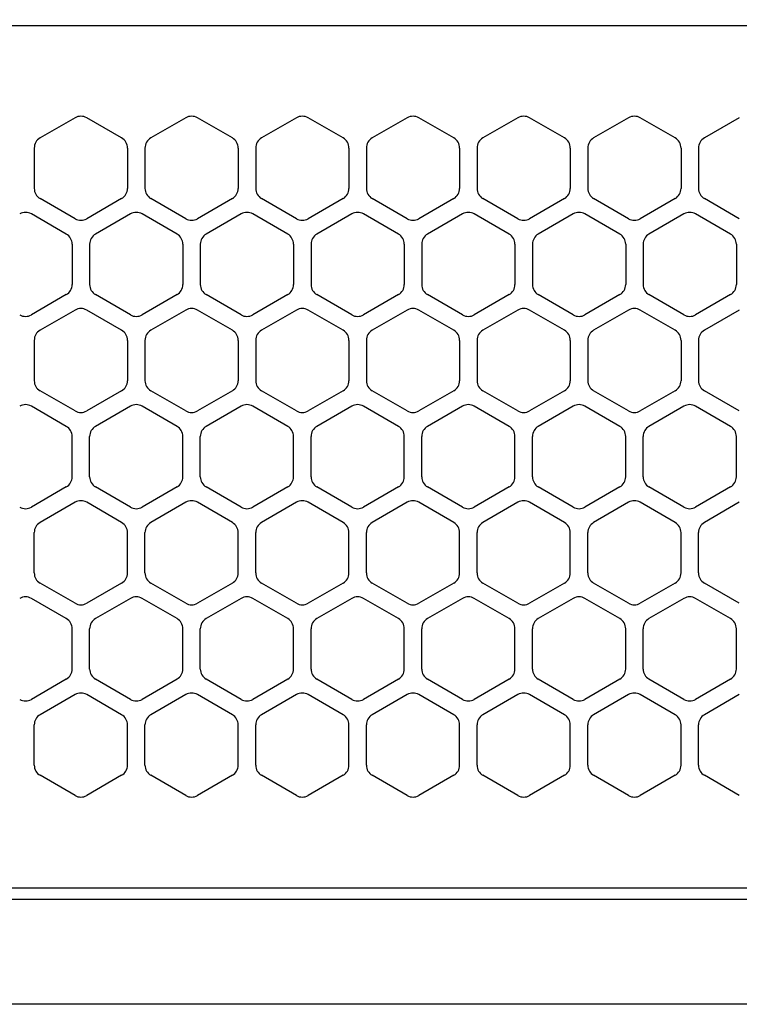
# Model space of a CAD drawing. Extents: x -4495 to 19686, y -3770 to 13767.
# Drawn here: x 6307 to 6368, y 11256 to 11340 of the extents above; entities that cross this region are included whole.
import ezdxf

# ---------------------------------------------------------------- set-up
doc = ezdxf.new("R2010")
doc.units = 0
doc.header["$LTSCALE"] = 100
doc.header["$PDMODE"] = 3
doc.linetypes.add('DASHED', pattern=[3, 2, -1])
doc.layers.get('0').update_dxf_attribs({"linetype": 'CONTINUOUS'})
doc.layers.get('DEFPOINTS').update_dxf_attribs({"linetype": 'CONTINUOUS'})
doc.layers.add('DIM', color=1, linetype='CONTINUOUS')
doc.styles.get("Standard").update_dxf_attribs({"font": 'TXT.shx', "width": 0.7, "bigfont": 'BIGFONT.shx'})
doc.dimstyles.get("Standard").update_dxf_attribs({"dimscale": 40, "dimtxt": 2, "dimasz": 1.5, "dimexe": 0.5, "dimexo": 1, "dimgap": 0.8, "dimtad": 1, "dimblk": 'OPEN30', "dimcen": 0, "dimclrd": 1, "dimclre": 1, "dimclrt": 7, "dimazin": 3, "dimtm": 0.5, "dimtfac": 1, "dimtmove": 0, "dimatfit": 3})

# ---------------------------------------------------------------- blocks, each defined once
blk = doc.blocks.new('_OPEN30')
at = {"color": 0, "linetype": 'BYBLOCK'}
for p, q in [((-1, 0.2679), (0, 0)), ((0, 0), (-1, -0.2679)), ((0, 0), (-1, 0))]:
    blk.add_line(p, q, dxfattribs=at)
blk = doc.blocks.new('*D297')
at = {"layer": 'DEFPOINTS', "color": 0}
for p in [(7675, 11950), (5800, 11550), (7675, 11320.599)]:
    blk.add_point(p, dxfattribs=at)
at = {"layer": 'DIM', "color": 1}
for p, q in [((5800, 11590), (5800, 11970)), ((7675, 11360.599), (7675, 11970)), ((5860, 11950), (7615, 11950))]:
    blk.add_line(p, q, dxfattribs=at)
at = {"layer": 'DIM', "color": 1, "xscale": 60, "yscale": 60, "zscale": 60, "rotation": 180}
blk.add_blockref('_OPEN30', (5800, 11950), dxfattribs=at)
at = {"layer": 'DIM', "color": 1, "xscale": 60, "yscale": 60, "zscale": 60}
blk.add_blockref('_OPEN30', (7675, 11950), dxfattribs=at)
at = {"layer": 'DIM', "color": 7, "linetype": 'CONTINUOUS', "width": 0.7}
blk.add_text('1875', height=80, dxfattribs=at).set_placement((6643.13, 11982))
blk = doc.blocks.new('RB31AW13A16R_平面_')
at = {"linetype": 'DASHED'}
for p, q in [((5.5, 495), (275, 495)), ((5.5, 421), (275, 421))]:
    blk.add_line(p, q, dxfattribs=at)
at = {"linetype": 'CONTINUOUS'}
for p, q in [((5.5, 495), (275, 495)), ((61.25, 487.08), (58.25, 485.348)), ((61.25, 487.08), (58.25, 485.348)), ((65.25, 485.348), (62.25, 487.08)), ((65.25, 485.348), (62.25, 487.08)), ((70.75, 487.08), (67.75, 485.348)), ((70.75, 487.08), (67.75, 485.348)), ((74.75, 485.348), (71.75, 487.08)), ((74.75, 485.348), (71.75, 487.08)), ((80.25, 487.08), (77.25, 485.348)), ((80.25, 487.08), (77.25, 485.348)), ((84.25, 485.348), (81.25, 487.08)), ((84.25, 485.348), (81.25, 487.08)), ((89.75, 487.08), (86.75, 485.348)), ((89.75, 487.08), (86.75, 485.348)), ((93.75, 485.348), (90.75, 487.08)), ((93.75, 485.348), (90.75, 487.08)), ((99.25, 487.08), (96.25, 485.348)), ((99.25, 487.08), (96.25, 485.348)), ((103.25, 485.348), (100.25, 487.08)), ((103.25, 485.348), (100.25, 487.08)), ((108.75, 487.08), (105.75, 485.348)), ((108.75, 487.08), (105.75, 485.348)), ((112.75, 485.348), (109.75, 487.08)), ((112.75, 485.348), (109.75, 487.08)), ((118.25, 487.08), (115.25, 485.348)), ((118.25, 487.08), (115.25, 485.348)), ((57.75, 484.482), (57.75, 481.018)), ((57.75, 484.482), (57.75, 481.018)), ((65.75, 484.482), (65.75, 481.018)), ((65.75, 484.482), (65.75, 481.018)), ((67.25, 484.482), (67.25, 481.018)), ((67.25, 484.482), (67.25, 481.018)), ((75.25, 484.482), (75.25, 481.018)), ((75.25, 484.482), (75.25, 481.018)), ((76.75, 484.482), (76.75, 481.018)), ((76.75, 484.482), (76.75, 481.018)), ((84.75, 484.482), (84.75, 481.018)), ((84.75, 484.482), (84.75, 481.018)), ((86.25, 484.482), (86.25, 481.018)), ((86.25, 484.482), (86.25, 481.018)), ((94.25, 484.482), (94.25, 481.018)), ((94.25, 484.482), (94.25, 481.018)), ((95.75, 484.482), (95.75, 481.018)), ((95.75, 484.482), (95.75, 481.018)), ((103.75, 484.482), (103.75, 481.018)), ((103.75, 484.482), (103.75, 481.018)), ((105.25, 484.482), (105.25, 481.018)), ((105.25, 484.482), (105.25, 481.018)), ((113.25, 484.482), (113.25, 481.018)), ((113.25, 484.482), (113.25, 481.018)), ((114.75, 484.482), (114.75, 481.018)), ((114.75, 484.482), (114.75, 481.018)), ((61.25, 478.42), (58.25, 480.152)), ((61.25, 478.42), (58.25, 480.152)), ((65.25, 480.152), (62.25, 478.42)), ((65.25, 480.152), (62.25, 478.42)), ((70.75, 478.42), (67.75, 480.152)), ((70.75, 478.42), (67.75, 480.152)), ((74.75, 480.152), (71.75, 478.42)), ((74.75, 480.152), (71.75, 478.42)), ((80.25, 478.42), (77.25, 480.152)), ((80.25, 478.42), (77.25, 480.152)), ((84.25, 480.152), (81.25, 478.42)), ((84.25, 480.152), (81.25, 478.42)), ((89.75, 478.42), (86.75, 480.152)), ((89.75, 478.42), (86.75, 480.152)), ((93.75, 480.152), (90.75, 478.42)), ((93.75, 480.152), (90.75, 478.42)), ((99.25, 478.42), (96.25, 480.152)), ((99.25, 478.42), (96.25, 480.152)), ((103.25, 480.152), (100.25, 478.42)), ((103.25, 480.152), (100.25, 478.42)), ((108.75, 478.42), (105.75, 480.152)), ((108.75, 478.42), (105.75, 480.152)), ((112.75, 480.152), (109.75, 478.42)), ((112.75, 480.152), (109.75, 478.42)), ((118.25, 478.42), (115.25, 480.152)), ((118.25, 478.42), (115.25, 480.152)), ((60.5, 477.098), (57.5, 478.83)), ((60.5, 477.098), (57.5, 478.83)), ((66, 478.83), (63, 477.098)), ((66, 478.83), (63, 477.098)), ((70, 477.098), (67, 478.83)), ((70, 477.098), (67, 478.83)), ((75.5, 478.83), (72.5, 477.098)), ((75.5, 478.83), (72.5, 477.098)), ((79.5, 477.098), (76.5, 478.83)), ((79.5, 477.098), (76.5, 478.83)), ((85, 478.83), (82, 477.098)), ((85, 478.83), (82, 477.098)), ((89, 477.098), (86, 478.83)), ((89, 477.098), (86, 478.83)), ((94.5, 478.83), (91.5, 477.098)), ((94.5, 478.83), (91.5, 477.098)), ((98.5, 477.098), (95.5, 478.83)), ((98.5, 477.098), (95.5, 478.83)), ((104, 478.83), (101, 477.098)), ((104, 478.83), (101, 477.098)), ((108, 477.098), (105, 478.83)), ((108, 477.098), (105, 478.83)), ((113.5, 478.83), (110.5, 477.098)), ((113.5, 478.83), (110.5, 477.098)), ((117.5, 477.098), (114.5, 478.83)), ((117.5, 477.098), (114.5, 478.83)), ((61, 476.232), (61, 472.768)), ((61, 476.232), (61, 472.768)), ((62.5, 476.232), (62.5, 472.768)), ((62.5, 476.232), (62.5, 472.768)), ((70.5, 476.232), (70.5, 472.768)), ((70.5, 476.232), (70.5, 472.768)), ((72, 476.232), (72, 472.768)), ((72, 476.232), (72, 472.768)), ((80, 476.232), (80, 472.768)), ((80, 476.232), (80, 472.768)), ((81.5, 476.232), (81.5, 472.768)), ((81.5, 476.232), (81.5, 472.768)), ((89.5, 476.232), (89.5, 472.768)), ((89.5, 476.232), (89.5, 472.768)), ((91, 476.232), (91, 472.768)), ((91, 476.232), (91, 472.768)), ((99, 476.232), (99, 472.768)), ((99, 476.232), (99, 472.768)), ((100.5, 476.232), (100.5, 472.768)), ((100.5, 476.232), (100.5, 472.768)), ((108.5, 476.232), (108.5, 472.768)), ((108.5, 476.232), (108.5, 472.768)), ((110, 476.232), (110, 472.768)), ((110, 476.232), (110, 472.768)), ((118, 476.232), (118, 472.768)), ((118, 476.232), (118, 472.768)), ((60.5, 471.902), (57.5, 470.17)), ((60.5, 471.902), (57.5, 470.17)), ((66, 470.17), (63, 471.902)), ((66, 470.17), (63, 471.902)), ((70, 471.902), (67, 470.17)), ((70, 471.902), (67, 470.17)), ((75.5, 470.17), (72.5, 471.902)), ((75.5, 470.17), (72.5, 471.902)), ((79.5, 471.902), (76.5, 470.17)), ((79.5, 471.902), (76.5, 470.17)), ((85, 470.17), (82, 471.902)), ((85, 470.17), (82, 471.902)), ((89, 471.902), (86, 470.17)), ((89, 471.902), (86, 470.17)), ((94.5, 470.17), (91.5, 471.902)), ((94.5, 470.17), (91.5, 471.902)), ((98.5, 471.902), (95.5, 470.17)), ((98.5, 471.902), (95.5, 470.17)), ((104, 470.17), (101, 471.902)), ((104, 470.17), (101, 471.902)), ((108, 471.902), (105, 470.17)), ((108, 471.902), (105, 470.17)), ((113.5, 470.17), (110.5, 471.902)), ((113.5, 470.17), (110.5, 471.902)), ((117.5, 471.902), (114.5, 470.17)), ((117.5, 471.902), (114.5, 470.17)), ((61.25, 470.58), (58.25, 468.848)), ((61.25, 470.58), (58.25, 468.848)), ((65.25, 468.848), (62.25, 470.58)), ((65.25, 468.848), (62.25, 470.58)), ((70.75, 470.58), (67.75, 468.848)), ((70.75, 470.58), (67.75, 468.848)), ((74.75, 468.848), (71.75, 470.58)), ((74.75, 468.848), (71.75, 470.58)), ((80.25, 470.58), (77.25, 468.848)), ((80.25, 470.58), (77.25, 468.848)), ((84.25, 468.848), (81.25, 470.58)), ((84.25, 468.848), (81.25, 470.58)), ((89.75, 470.58), (86.75, 468.848)), ((89.75, 470.58), (86.75, 468.848)), ((93.75, 468.848), (90.75, 470.58)), ((93.75, 468.848), (90.75, 470.58)), ((99.25, 470.58), (96.25, 468.848)), ((99.25, 470.58), (96.25, 468.848)), ((103.25, 468.848), (100.25, 470.58)), ((103.25, 468.848), (100.25, 470.58)), ((108.75, 470.58), (105.75, 468.848)), ((108.75, 470.58), (105.75, 468.848)), ((112.75, 468.848), (109.75, 470.58)), ((112.75, 468.848), (109.75, 470.58)), ((118.25, 470.58), (115.25, 468.848)), ((118.25, 470.58), (115.25, 468.848)), ((57.75, 467.982), (57.75, 464.518)), ((57.75, 467.982), (57.75, 464.518)), ((65.75, 467.982), (65.75, 464.518)), ((65.75, 467.982), (65.75, 464.518)), ((67.25, 467.982), (67.25, 464.518)), ((67.25, 467.982), (67.25, 464.518)), ((75.25, 467.982), (75.25, 464.518)), ((75.25, 467.982), (75.25, 464.518)), ((76.75, 467.982), (76.75, 464.518)), ((76.75, 467.982), (76.75, 464.518)), ((84.75, 467.982), (84.75, 464.518)), ((84.75, 467.982), (84.75, 464.518)), ((86.25, 467.982), (86.25, 464.518)), ((86.25, 467.982), (86.25, 464.518)), ((94.25, 467.982), (94.25, 464.518)), ((94.25, 467.982), (94.25, 464.518)), ((95.75, 467.982), (95.75, 464.518)), ((95.75, 467.982), (95.75, 464.518)), ((103.75, 467.982), (103.75, 464.518)), ((103.75, 467.982), (103.75, 464.518)), ((105.25, 467.982), (105.25, 464.518)), ((105.25, 467.982), (105.25, 464.518)), ((113.25, 467.982), (113.25, 464.518)), ((113.25, 467.982), (113.25, 464.518)), ((114.75, 467.982), (114.75, 464.518)), ((114.75, 467.982), (114.75, 464.518)), ((61.25, 461.92), (58.25, 463.652)), ((61.25, 461.92), (58.25, 463.652)), ((65.25, 463.652), (62.25, 461.92)), ((65.25, 463.652), (62.25, 461.92)), ((70.75, 461.92), (67.75, 463.652)), ((70.75, 461.92), (67.75, 463.652)), ((74.75, 463.652), (71.75, 461.92)), ((74.75, 463.652), (71.75, 461.92)), ((80.25, 461.92), (77.25, 463.652)), ((80.25, 461.92), (77.25, 463.652)), ((84.25, 463.652), (81.25, 461.92)), ((84.25, 463.652), (81.25, 461.92)), ((89.75, 461.92), (86.75, 463.652)), ((89.75, 461.92), (86.75, 463.652)), ((93.75, 463.652), (90.75, 461.92)), ((93.75, 463.652), (90.75, 461.92)), ((99.25, 461.92), (96.25, 463.652)), ((99.25, 461.92), (96.25, 463.652)), ((103.25, 463.652), (100.25, 461.92)), ((103.25, 463.652), (100.25, 461.92)), ((108.75, 461.92), (105.75, 463.652)), ((108.75, 461.92), (105.75, 463.652)), ((112.75, 463.652), (109.75, 461.92)), ((112.75, 463.652), (109.75, 461.92)), ((118.25, 461.92), (115.25, 463.652)), ((118.25, 461.92), (115.25, 463.652)), ((60.5, 460.598), (57.5, 462.33)), ((60.5, 460.598), (57.5, 462.33)), ((66, 462.33), (63, 460.598)), ((66, 462.33), (63, 460.598)), ((70, 460.598), (67, 462.33)), ((70, 460.598), (67, 462.33)), ((75.5, 462.33), (72.5, 460.598)), ((75.5, 462.33), (72.5, 460.598)), ((79.5, 460.598), (76.5, 462.33)), ((79.5, 460.598), (76.5, 462.33)), ((85, 462.33), (82, 460.598)), ((85, 462.33), (82, 460.598)), ((89, 460.598), (86, 462.33)), ((89, 460.598), (86, 462.33)), ((94.5, 462.33), (91.5, 460.598)), ((94.5, 462.33), (91.5, 460.598)), ((98.5, 460.598), (95.5, 462.33)), ((98.5, 460.598), (95.5, 462.33)), ((104, 462.33), (101, 460.598)), ((104, 462.33), (101, 460.598)), ((108, 460.598), (105, 462.33)), ((108, 460.598), (105, 462.33)), ((113.5, 462.33), (110.5, 460.598)), ((113.5, 462.33), (110.5, 460.598)), ((117.5, 460.598), (114.5, 462.33)), ((117.5, 460.598), (114.5, 462.33)), ((61, 456.268), (61, 459.732)), ((61, 456.268), (61, 459.732)), ((62.5, 456.268), (62.5, 459.732)), ((62.5, 456.268), (62.5, 459.732)), ((70.5, 456.268), (70.5, 459.732)), ((70.5, 456.268), (70.5, 459.732)), ((72, 456.268), (72, 459.732)), ((72, 456.268), (72, 459.732)), ((80, 456.268), (80, 459.732)), ((80, 456.268), (80, 459.732)), ((81.5, 456.268), (81.5, 459.732)), ((81.5, 456.268), (81.5, 459.732)), ((89.5, 456.268), (89.5, 459.732)), ((89.5, 456.268), (89.5, 459.732)), ((91, 456.268), (91, 459.732)), ((91, 456.268), (91, 459.732)), ((99, 456.268), (99, 459.732)), ((99, 456.268), (99, 459.732)), ((100.5, 456.268), (100.5, 459.732)), ((100.5, 456.268), (100.5, 459.732)), ((108.5, 456.268), (108.5, 459.732)), ((108.5, 456.268), (108.5, 459.732)), ((110, 456.268), (110, 459.732)), ((110, 456.268), (110, 459.732)), ((118, 456.268), (118, 459.732)), ((118, 456.268), (118, 459.732)), ((60.5, 455.402), (57.5, 453.67)), ((60.5, 455.402), (57.5, 453.67)), ((66, 453.67), (63, 455.402)), ((66, 453.67), (63, 455.402)), ((70, 455.402), (67, 453.67)), ((70, 455.402), (67, 453.67)), ((75.5, 453.67), (72.5, 455.402)), ((75.5, 453.67), (72.5, 455.402)), ((79.5, 455.402), (76.5, 453.67)), ((79.5, 455.402), (76.5, 453.67)), ((85, 453.67), (82, 455.402)), ((85, 453.67), (82, 455.402)), ((89, 455.402), (86, 453.67)), ((89, 455.402), (86, 453.67)), ((94.5, 453.67), (91.5, 455.402)), ((94.5, 453.67), (91.5, 455.402)), ((98.5, 455.402), (95.5, 453.67)), ((98.5, 455.402), (95.5, 453.67)), ((104, 453.67), (101, 455.402)), ((104, 453.67), (101, 455.402)), ((108, 455.402), (105, 453.67)), ((108, 455.402), (105, 453.67)), ((113.5, 453.67), (110.5, 455.402)), ((113.5, 453.67), (110.5, 455.402)), ((117.5, 455.402), (114.5, 453.67)), ((117.5, 455.402), (114.5, 453.67)), ((61.25, 454.08), (58.25, 452.348)), ((61.25, 454.08), (58.25, 452.348)), ((65.25, 452.348), (62.25, 454.08)), ((65.25, 452.348), (62.25, 454.08)), ((70.75, 454.08), (67.75, 452.348)), ((70.75, 454.08), (67.75, 452.348)), ((74.75, 452.348), (71.75, 454.08)), ((74.75, 452.348), (71.75, 454.08)), ((80.25, 454.08), (77.25, 452.348)), ((80.25, 454.08), (77.25, 452.348)), ((84.25, 452.348), (81.25, 454.08)), ((84.25, 452.348), (81.25, 454.08)), ((89.75, 454.08), (86.75, 452.348)), ((89.75, 454.08), (86.75, 452.348)), ((93.75, 452.348), (90.75, 454.08)), ((93.75, 452.348), (90.75, 454.08)), ((99.25, 454.08), (96.25, 452.348)), ((99.25, 454.08), (96.25, 452.348)), ((103.25, 452.348), (100.25, 454.08)), ((103.25, 452.348), (100.25, 454.08)), ((108.75, 454.08), (105.75, 452.348)), ((108.75, 454.08), (105.75, 452.348)), ((112.75, 452.348), (109.75, 454.08)), ((112.75, 452.348), (109.75, 454.08)), ((118.25, 454.08), (115.25, 452.348)), ((118.25, 454.08), (115.25, 452.348)), ((57.75, 448.018), (57.75, 451.482)), ((57.75, 448.018), (57.75, 451.482)), ((65.75, 448.018), (65.75, 451.482)), ((65.75, 448.018), (65.75, 451.482)), ((67.25, 448.018), (67.25, 451.482)), ((67.25, 448.018), (67.25, 451.482)), ((75.25, 448.018), (75.25, 451.482)), ((75.25, 448.018), (75.25, 451.482)), ((76.75, 448.018), (76.75, 451.482)), ((76.75, 448.018), (76.75, 451.482)), ((84.75, 448.018), (84.75, 451.482)), ((84.75, 448.018), (84.75, 451.482)), ((86.25, 448.018), (86.25, 451.482)), ((86.25, 448.018), (86.25, 451.482)), ((94.25, 448.018), (94.25, 451.482)), ((94.25, 448.018), (94.25, 451.482)), ((95.75, 448.018), (95.75, 451.482)), ((95.75, 448.018), (95.75, 451.482)), ((103.75, 448.018), (103.75, 451.482)), ((103.75, 448.018), (103.75, 451.482)), ((105.25, 448.018), (105.25, 451.482)), ((105.25, 448.018), (105.25, 451.482)), ((113.25, 448.018), (113.25, 451.482)), ((113.25, 448.018), (113.25, 451.482)), ((114.75, 448.018), (114.75, 451.482)), ((114.75, 448.018), (114.75, 451.482)), ((61.25, 445.42), (58.25, 447.152)), ((61.25, 445.42), (58.25, 447.152)), ((65.25, 447.152), (62.25, 445.42)), ((65.25, 447.152), (62.25, 445.42)), ((70.75, 445.42), (67.75, 447.152)), ((70.75, 445.42), (67.75, 447.152)), ((74.75, 447.152), (71.75, 445.42)), ((74.75, 447.152), (71.75, 445.42)), ((80.25, 445.42), (77.25, 447.152)), ((80.25, 445.42), (77.25, 447.152)), ((84.25, 447.152), (81.25, 445.42)), ((84.25, 447.152), (81.25, 445.42)), ((89.75, 445.42), (86.75, 447.152)), ((89.75, 445.42), (86.75, 447.152)), ((93.75, 447.152), (90.75, 445.42)), ((93.75, 447.152), (90.75, 445.42)), ((99.25, 445.42), (96.25, 447.152)), ((99.25, 445.42), (96.25, 447.152)), ((103.25, 447.152), (100.25, 445.42)), ((103.25, 447.152), (100.25, 445.42)), ((108.75, 445.42), (105.75, 447.152)), ((108.75, 445.42), (105.75, 447.152)), ((112.75, 447.152), (109.75, 445.42)), ((112.75, 447.152), (109.75, 445.42)), ((118.25, 445.42), (115.25, 447.152)), ((118.25, 445.42), (115.25, 447.152)), ((60.5, 444.098), (57.5, 445.83)), ((60.5, 444.098), (57.5, 445.83)), ((66, 445.83), (63, 444.098)), ((66, 445.83), (63, 444.098)), ((70, 444.098), (67, 445.83)), ((70, 444.098), (67, 445.83)), ((75.5, 445.83), (72.5, 444.098)), ((75.5, 445.83), (72.5, 444.098)), ((79.5, 444.098), (76.5, 445.83)), ((79.5, 444.098), (76.5, 445.83)), ((85, 445.83), (82, 444.098)), ((85, 445.83), (82, 444.098)), ((89, 444.098), (86, 445.83)), ((89, 444.098), (86, 445.83)), ((94.5, 445.83), (91.5, 444.098)), ((94.5, 445.83), (91.5, 444.098)), ((98.5, 444.098), (95.5, 445.83)), ((98.5, 444.098), (95.5, 445.83)), ((104, 445.83), (101, 444.098)), ((104, 445.83), (101, 444.098)), ((108, 444.098), (105, 445.83)), ((108, 444.098), (105, 445.83)), ((113.5, 445.83), (110.5, 444.098)), ((113.5, 445.83), (110.5, 444.098)), ((117.5, 444.098), (114.5, 445.83)), ((117.5, 444.098), (114.5, 445.83)), ((61, 439.768), (61, 443.232)), ((61, 439.768), (61, 443.232)), ((62.5, 439.768), (62.5, 443.232)), ((62.5, 439.768), (62.5, 443.232)), ((70.5, 439.768), (70.5, 443.232)), ((70.5, 439.768), (70.5, 443.232)), ((72, 439.768), (72, 443.232)), ((72, 439.768), (72, 443.232)), ((80, 439.768), (80, 443.232)), ((80, 439.768), (80, 443.232)), ((81.5, 439.768), (81.5, 443.232)), ((81.5, 439.768), (81.5, 443.232)), ((89.5, 439.768), (89.5, 443.232)), ((89.5, 439.768), (89.5, 443.232)), ((91, 439.768), (91, 443.232)), ((91, 439.768), (91, 443.232)), ((99, 439.768), (99, 443.232)), ((99, 439.768), (99, 443.232)), ((100.5, 439.768), (100.5, 443.232)), ((100.5, 439.768), (100.5, 443.232)), ((108.5, 439.768), (108.5, 443.232)), ((108.5, 439.768), (108.5, 443.232)), ((110, 439.768), (110, 443.232)), ((110, 439.768), (110, 443.232)), ((118, 439.768), (118, 443.232)), ((118, 439.768), (118, 443.232)), ((60.5, 438.902), (57.5, 437.17)), ((60.5, 438.902), (57.5, 437.17)), ((66, 437.17), (63, 438.902)), ((66, 437.17), (63, 438.902)), ((70, 438.902), (67, 437.17)), ((70, 438.902), (67, 437.17)), ((75.5, 437.17), (72.5, 438.902)), ((75.5, 437.17), (72.5, 438.902)), ((79.5, 438.902), (76.5, 437.17)), ((79.5, 438.902), (76.5, 437.17)), ((85, 437.17), (82, 438.902)), ((85, 437.17), (82, 438.902)), ((89, 438.902), (86, 437.17)), ((89, 438.902), (86, 437.17)), ((94.5, 437.17), (91.5, 438.902)), ((94.5, 437.17), (91.5, 438.902)), ((98.5, 438.902), (95.5, 437.17)), ((98.5, 438.902), (95.5, 437.17)), ((104, 437.17), (101, 438.902)), ((104, 437.17), (101, 438.902)), ((108, 438.902), (105, 437.17)), ((108, 438.902), (105, 437.17)), ((113.5, 437.17), (110.5, 438.902)), ((113.5, 437.17), (110.5, 438.902)), ((117.5, 438.902), (114.5, 437.17)), ((117.5, 438.902), (114.5, 437.17)), ((61.25, 437.58), (58.25, 435.848)), ((61.25, 437.58), (58.25, 435.848)), ((65.25, 435.848), (62.25, 437.58)), ((65.25, 435.848), (62.25, 437.58)), ((70.75, 437.58), (67.75, 435.848)), ((70.75, 437.58), (67.75, 435.848)), ((74.75, 435.848), (71.75, 437.58)), ((74.75, 435.848), (71.75, 437.58)), ((80.25, 437.58), (77.25, 435.848)), ((80.25, 437.58), (77.25, 435.848)), ((84.25, 435.848), (81.25, 437.58)), ((84.25, 435.848), (81.25, 437.58)), ((89.75, 437.58), (86.75, 435.848)), ((89.75, 437.58), (86.75, 435.848)), ((93.75, 435.848), (90.75, 437.58)), ((93.75, 435.848), (90.75, 437.58)), ((99.25, 437.58), (96.25, 435.848)), ((99.25, 437.58), (96.25, 435.848)), ((103.25, 435.848), (100.25, 437.58)), ((103.25, 435.848), (100.25, 437.58)), ((108.75, 437.58), (105.75, 435.848)), ((108.75, 437.58), (105.75, 435.848)), ((112.75, 435.848), (109.75, 437.58)), ((112.75, 435.848), (109.75, 437.58)), ((118.25, 437.58), (115.25, 435.848)), ((118.25, 437.58), (115.25, 435.848)), ((57.75, 431.518), (57.75, 434.982)), ((57.75, 431.518), (57.75, 434.982)), ((65.75, 431.518), (65.75, 434.982)), ((65.75, 431.518), (65.75, 434.982)), ((67.25, 431.518), (67.25, 434.982)), ((67.25, 431.518), (67.25, 434.982)), ((75.25, 431.518), (75.25, 434.982)), ((75.25, 431.518), (75.25, 434.982)), ((76.75, 431.518), (76.75, 434.982)), ((76.75, 431.518), (76.75, 434.982)), ((84.75, 431.518), (84.75, 434.982)), ((84.75, 431.518), (84.75, 434.982)), ((86.25, 431.518), (86.25, 434.982)), ((86.25, 431.518), (86.25, 434.982)), ((94.25, 431.518), (94.25, 434.982)), ((94.25, 431.518), (94.25, 434.982)), ((95.75, 431.518), (95.75, 434.982)), ((95.75, 431.518), (95.75, 434.982)), ((103.75, 431.518), (103.75, 434.982)), ((103.75, 431.518), (103.75, 434.982)), ((105.25, 431.518), (105.25, 434.982)), ((105.25, 431.518), (105.25, 434.982)), ((113.25, 431.518), (113.25, 434.982)), ((113.25, 431.518), (113.25, 434.982)), ((114.75, 431.518), (114.75, 434.982)), ((114.75, 431.518), (114.75, 434.982)), ((61.25, 428.92), (58.25, 430.652)), ((61.25, 428.92), (58.25, 430.652)), ((65.25, 430.652), (62.25, 428.92)), ((65.25, 430.652), (62.25, 428.92)), ((70.75, 428.92), (67.75, 430.652)), ((70.75, 428.92), (67.75, 430.652)), ((74.75, 430.652), (71.75, 428.92)), ((74.75, 430.652), (71.75, 428.92)), ((80.25, 428.92), (77.25, 430.652)), ((80.25, 428.92), (77.25, 430.652)), ((84.25, 430.652), (81.25, 428.92)), ((84.25, 430.652), (81.25, 428.92)), ((89.75, 428.92), (86.75, 430.652)), ((89.75, 428.92), (86.75, 430.652)), ((93.75, 430.652), (90.75, 428.92)), ((93.75, 430.652), (90.75, 428.92)), ((99.25, 428.92), (96.25, 430.652)), ((99.25, 428.92), (96.25, 430.652)), ((103.25, 430.652), (100.25, 428.92)), ((103.25, 430.652), (100.25, 428.92)), ((108.75, 428.92), (105.75, 430.652)), ((108.75, 428.92), (105.75, 430.652)), ((112.75, 430.652), (109.75, 428.92)), ((112.75, 430.652), (109.75, 428.92)), ((118.25, 428.92), (115.25, 430.652)), ((118.25, 428.92), (115.25, 430.652)), ((5.5, 421), (275, 421)), ((286, 420), (0, 420)), ((285.5, 411), (0, 411))]:
    blk.add_line(p, q, dxfattribs=at)
for centre, start, end in [((61.75, 486.214), 60, 120), ((61.75, 486.214), 60, 120), ((71.25, 486.214), 60, 120), ((71.25, 486.214), 60, 120), ((80.75, 486.214), 60, 120), ((80.75, 486.214), 60, 120), ((90.25, 486.214), 60, 120), ((90.25, 486.214), 60, 120), ((99.75, 486.214), 60, 120), ((99.75, 486.214), 60, 120), ((109.25, 486.214), 60, 120), ((109.25, 486.214), 60, 120), ((58.75, 484.482), 120, 180), ((58.75, 484.482), 120, 180), ((64.75, 484.482), 0, 60), ((64.75, 484.482), 0, 60), ((68.25, 484.482), 120, 180), ((68.25, 484.482), 120, 180), ((74.25, 484.482), 0, 60), ((74.25, 484.482), 0, 60), ((77.75, 484.482), 120, 180), ((77.75, 484.482), 120, 180), ((83.75, 484.482), 0, 60), ((83.75, 484.482), 0, 60), ((87.25, 484.482), 120, 180), ((87.25, 484.482), 120, 180), ((93.25, 484.482), 0, 60), ((93.25, 484.482), 0, 60), ((96.75, 484.482), 120, 180), ((96.75, 484.482), 120, 180), ((102.75, 484.482), 0, 60), ((102.75, 484.482), 0, 60), ((106.25, 484.482), 120, 180), ((106.25, 484.482), 120, 180), ((112.25, 484.482), 0, 60), ((112.25, 484.482), 0, 60), ((115.75, 484.482), 120, 180), ((115.75, 484.482), 120, 180), ((58.75, 481.018), 180, 240), ((58.75, 481.018), 180, 240), ((64.75, 481.018), 300, 0), ((64.75, 481.018), 300, 0), ((68.25, 481.018), 180, 240), ((68.25, 481.018), 180, 240), ((74.25, 481.018), 300, 0), ((74.25, 481.018), 300, 0), ((77.75, 481.018), 180, 240), ((77.75, 481.018), 180, 240), ((83.75, 481.018), 300, 0), ((83.75, 481.018), 300, 0), ((87.25, 481.018), 180, 240), ((87.25, 481.018), 180, 240), ((93.25, 481.018), 300, 0), ((93.25, 481.018), 300, 0), ((96.75, 481.018), 180, 240), ((96.75, 481.018), 180, 240), ((102.75, 481.018), 300, 0), ((102.75, 481.018), 300, 0), ((106.25, 481.018), 180, 240), ((106.25, 481.018), 180, 240), ((112.25, 481.018), 300, 0), ((112.25, 481.018), 300, 0), ((115.75, 481.018), 180, 240), ((115.75, 481.018), 180, 240), ((57, 477.964), 60, 120), ((57, 477.964), 60, 120), ((61.75, 479.286), 240, 300), ((61.75, 479.286), 240, 300), ((66.5, 477.964), 60, 120), ((66.5, 477.964), 60, 120), ((71.25, 479.286), 240, 300), ((71.25, 479.286), 240, 300), ((76, 477.964), 60, 120), ((76, 477.964), 60, 120), ((80.75, 479.286), 240, 300), ((80.75, 479.286), 240, 300), ((85.5, 477.964), 60, 120), ((85.5, 477.964), 60, 120), ((90.25, 479.286), 240, 300), ((90.25, 479.286), 240, 300), ((95, 477.964), 60, 120), ((95, 477.964), 60, 120), ((99.75, 479.286), 240, 300), ((99.75, 479.286), 240, 300), ((104.5, 477.964), 60, 120), ((104.5, 477.964), 60, 120), ((109.25, 479.286), 240, 300), ((109.25, 479.286), 240, 300), ((114, 477.964), 60, 120), ((114, 477.964), 60, 120), ((60, 476.232), 0, 60), ((60, 476.232), 0, 60), ((63.5, 476.232), 120, 180), ((63.5, 476.232), 120, 180), ((69.5, 476.232), 0, 60), ((69.5, 476.232), 0, 60), ((73, 476.232), 120, 180), ((73, 476.232), 120, 180), ((79, 476.232), 0, 60), ((79, 476.232), 0, 60), ((82.5, 476.232), 120, 180), ((82.5, 476.232), 120, 180), ((88.5, 476.232), 0, 60), ((88.5, 476.232), 0, 60), ((92, 476.232), 120, 180), ((92, 476.232), 120, 180), ((98, 476.232), 0, 60), ((98, 476.232), 0, 60), ((101.5, 476.232), 120, 180), ((101.5, 476.232), 120, 180), ((107.5, 476.232), 0, 60), ((107.5, 476.232), 0, 60), ((111, 476.232), 120, 180), ((111, 476.232), 120, 180), ((117, 476.232), 0, 60), ((117, 476.232), 0, 60), ((60, 472.768), 300, 0), ((60, 472.768), 300, 0), ((63.5, 472.768), 180, 240), ((63.5, 472.768), 180, 240), ((69.5, 472.768), 300, 0), ((69.5, 472.768), 300, 0), ((73, 472.768), 180, 240), ((73, 472.768), 180, 240), ((79, 472.768), 300, 0), ((79, 472.768), 300, 0), ((82.5, 472.768), 180, 240), ((82.5, 472.768), 180, 240), ((88.5, 472.768), 300, 0), ((88.5, 472.768), 300, 0), ((92, 472.768), 180, 240), ((92, 472.768), 180, 240), ((98, 472.768), 300, 0), ((98, 472.768), 300, 0), ((101.5, 472.768), 180, 240), ((101.5, 472.768), 180, 240), ((107.5, 472.768), 300, 0), ((107.5, 472.768), 300, 0), ((111, 472.768), 180, 240), ((111, 472.768), 180, 240), ((117, 472.768), 300, 0), ((117, 472.768), 300, 0), ((61.75, 469.714), 60, 120), ((61.75, 469.714), 60, 120), ((71.25, 469.714), 60, 120), ((71.25, 469.714), 60, 120), ((80.75, 469.714), 60, 120), ((80.75, 469.714), 60, 120), ((90.25, 469.714), 60, 120), ((90.25, 469.714), 60, 120), ((99.75, 469.714), 60, 120), ((99.75, 469.714), 60, 120), ((109.25, 469.714), 60, 120), ((109.25, 469.714), 60, 120), ((57, 471.036), 240, 300), ((57, 471.036), 240, 300), ((66.5, 471.036), 240, 300), ((66.5, 471.036), 240, 300), ((76, 471.036), 240, 300), ((76, 471.036), 240, 300), ((85.5, 471.036), 240, 300), ((85.5, 471.036), 240, 300), ((95, 471.036), 240, 300), ((95, 471.036), 240, 300), ((104.5, 471.036), 240, 300), ((104.5, 471.036), 240, 300), ((114, 471.036), 240, 300), ((114, 471.036), 240, 300), ((58.75, 467.982), 120, 180), ((58.75, 467.982), 120, 180), ((64.75, 467.982), 0, 60), ((64.75, 467.982), 0, 60), ((68.25, 467.982), 120, 180), ((68.25, 467.982), 120, 180), ((74.25, 467.982), 0, 60), ((74.25, 467.982), 0, 60), ((77.75, 467.982), 120, 180), ((77.75, 467.982), 120, 180), ((83.75, 467.982), 0, 60), ((83.75, 467.982), 0, 60), ((87.25, 467.982), 120, 180), ((87.25, 467.982), 120, 180), ((93.25, 467.982), 0, 60), ((93.25, 467.982), 0, 60), ((96.75, 467.982), 120, 180), ((96.75, 467.982), 120, 180), ((102.75, 467.982), 0, 60), ((102.75, 467.982), 0, 60), ((106.25, 467.982), 120, 180), ((106.25, 467.982), 120, 180), ((112.25, 467.982), 0, 60), ((112.25, 467.982), 0, 60), ((115.75, 467.982), 120, 180), ((115.75, 467.982), 120, 180), ((58.75, 464.518), 180, 240), ((58.75, 464.518), 180, 240), ((64.75, 464.518), 300, 0), ((64.75, 464.518), 300, 0), ((68.25, 464.518), 180, 240), ((68.25, 464.518), 180, 240), ((74.25, 464.518), 300, 0), ((74.25, 464.518), 300, 0), ((77.75, 464.518), 180, 240), ((77.75, 464.518), 180, 240), ((83.75, 464.518), 300, 0), ((83.75, 464.518), 300, 0), ((87.25, 464.518), 180, 240), ((87.25, 464.518), 180, 240), ((93.25, 464.518), 300, 0), ((93.25, 464.518), 300, 0), ((96.75, 464.518), 180, 240), ((96.75, 464.518), 180, 240), ((102.75, 464.518), 300, 0), ((102.75, 464.518), 300, 0), ((106.25, 464.518), 180, 240), ((106.25, 464.518), 180, 240), ((112.25, 464.518), 300, 0), ((112.25, 464.518), 300, 0), ((115.75, 464.518), 180, 240), ((115.75, 464.518), 180, 240), ((57, 461.464), 60, 120), ((57, 461.464), 60, 120), ((66.5, 461.464), 60, 120), ((66.5, 461.464), 60, 120), ((76, 461.464), 60, 120), ((76, 461.464), 60, 120), ((85.5, 461.464), 60, 120), ((85.5, 461.464), 60, 120), ((95, 461.464), 60, 120), ((95, 461.464), 60, 120), ((104.5, 461.464), 60, 120), ((104.5, 461.464), 60, 120), ((114, 461.464), 60, 120), ((114, 461.464), 60, 120), ((61.75, 462.786), 240, 300), ((61.75, 462.786), 240, 300), ((71.25, 462.786), 240, 300), ((71.25, 462.786), 240, 300), ((80.75, 462.786), 240, 300), ((80.75, 462.786), 240, 300), ((90.25, 462.786), 240, 300), ((90.25, 462.786), 240, 300), ((99.75, 462.786), 240, 300), ((99.75, 462.786), 240, 300), ((109.25, 462.786), 240, 300), ((109.25, 462.786), 240, 300), ((60, 459.732), 0, 60), ((60, 459.732), 0, 60), ((63.5, 459.732), 120, 180), ((63.5, 459.732), 120, 180), ((69.5, 459.732), 0, 60), ((69.5, 459.732), 0, 60), ((73, 459.732), 120, 180), ((73, 459.732), 120, 180), ((79, 459.732), 0, 60), ((79, 459.732), 0, 60), ((82.5, 459.732), 120, 180), ((82.5, 459.732), 120, 180), ((88.5, 459.732), 0, 60), ((88.5, 459.732), 0, 60), ((92, 459.732), 120, 180), ((92, 459.732), 120, 180), ((98, 459.732), 0, 60), ((98, 459.732), 0, 60), ((101.5, 459.732), 120, 180), ((101.5, 459.732), 120, 180), ((107.5, 459.732), 0, 60), ((107.5, 459.732), 0, 60), ((111, 459.732), 120, 180), ((111, 459.732), 120, 180), ((117, 459.732), 0, 60), ((117, 459.732), 0, 60), ((60, 456.268), 300, 0), ((60, 456.268), 300, 0), ((63.5, 456.268), 180, 240), ((63.5, 456.268), 180, 240), ((69.5, 456.268), 300, 0), ((69.5, 456.268), 300, 0), ((73, 456.268), 180, 240), ((73, 456.268), 180, 240), ((79, 456.268), 300, 0), ((79, 456.268), 300, 0), ((82.5, 456.268), 180, 240), ((82.5, 456.268), 180, 240), ((88.5, 456.268), 300, 0), ((88.5, 456.268), 300, 0), ((92, 456.268), 180, 240), ((92, 456.268), 180, 240), ((98, 456.268), 300, 0), ((98, 456.268), 300, 0), ((101.5, 456.268), 180, 240), ((101.5, 456.268), 180, 240), ((107.5, 456.268), 300, 0), ((107.5, 456.268), 300, 0), ((111, 456.268), 180, 240), ((111, 456.268), 180, 240), ((117, 456.268), 300, 0), ((117, 456.268), 300, 0), ((61.75, 453.214), 60, 120), ((61.75, 453.214), 60, 120), ((71.25, 453.214), 60, 120), ((71.25, 453.214), 60, 120), ((80.75, 453.214), 60, 120), ((80.75, 453.214), 60, 120), ((90.25, 453.214), 60, 120), ((90.25, 453.214), 60, 120), ((99.75, 453.214), 60, 120), ((99.75, 453.214), 60, 120), ((109.25, 453.214), 60, 120), ((109.25, 453.214), 60, 120), ((57, 454.536), 240, 300), ((57, 454.536), 240, 300), ((66.5, 454.536), 240, 300), ((66.5, 454.536), 240, 300), ((76, 454.536), 240, 300), ((76, 454.536), 240, 300), ((85.5, 454.536), 240, 300), ((85.5, 454.536), 240, 300), ((95, 454.536), 240, 300), ((95, 454.536), 240, 300), ((104.5, 454.536), 240, 300), ((104.5, 454.536), 240, 300), ((114, 454.536), 240, 300), ((114, 454.536), 240, 300), ((58.75, 451.482), 120, 180), ((58.75, 451.482), 120, 180), ((64.75, 451.482), 0, 60), ((64.75, 451.482), 0, 60), ((68.25, 451.482), 120, 180), ((68.25, 451.482), 120, 180), ((74.25, 451.482), 0, 60), ((74.25, 451.482), 0, 60), ((77.75, 451.482), 120, 180), ((77.75, 451.482), 120, 180), ((83.75, 451.482), 0, 60), ((83.75, 451.482), 0, 60), ((87.25, 451.482), 120, 180), ((87.25, 451.482), 120, 180), ((93.25, 451.482), 0, 60), ((93.25, 451.482), 0, 60), ((96.75, 451.482), 120, 180), ((96.75, 451.482), 120, 180), ((102.75, 451.482), 0, 60), ((102.75, 451.482), 0, 60), ((106.25, 451.482), 120, 180), ((106.25, 451.482), 120, 180), ((112.25, 451.482), 0, 60), ((112.25, 451.482), 0, 60), ((115.75, 451.482), 120, 180), ((115.75, 451.482), 120, 180), ((58.75, 448.018), 180, 240), ((58.75, 448.018), 180, 240), ((64.75, 448.018), 300, 0), ((64.75, 448.018), 300, 0), ((68.25, 448.018), 180, 240), ((68.25, 448.018), 180, 240), ((74.25, 448.018), 300, 0), ((74.25, 448.018), 300, 0), ((77.75, 448.018), 180, 240), ((77.75, 448.018), 180, 240), ((83.75, 448.018), 300, 0), ((83.75, 448.018), 300, 0), ((87.25, 448.018), 180, 240), ((87.25, 448.018), 180, 240), ((93.25, 448.018), 300, 0), ((93.25, 448.018), 300, 0), ((96.75, 448.018), 180, 240), ((96.75, 448.018), 180, 240), ((102.75, 448.018), 300, 0), ((102.75, 448.018), 300, 0), ((106.25, 448.018), 180, 240), ((106.25, 448.018), 180, 240), ((112.25, 448.018), 300, 0), ((112.25, 448.018), 300, 0), ((115.75, 448.018), 180, 240), ((115.75, 448.018), 180, 240), ((57, 444.964), 60, 120), ((57, 444.964), 60, 120), ((61.75, 446.286), 240, 300), ((61.75, 446.286), 240, 300), ((66.5, 444.964), 60, 120), ((66.5, 444.964), 60, 120), ((71.25, 446.286), 240, 300), ((71.25, 446.286), 240, 300), ((76, 444.964), 60, 120), ((76, 444.964), 60, 120), ((80.75, 446.286), 240, 300), ((80.75, 446.286), 240, 300), ((85.5, 444.964), 60, 120), ((85.5, 444.964), 60, 120), ((90.25, 446.286), 240, 300), ((90.25, 446.286), 240, 300), ((95, 444.964), 60, 120), ((95, 444.964), 60, 120), ((99.75, 446.286), 240, 300), ((99.75, 446.286), 240, 300), ((104.5, 444.964), 60, 120), ((104.5, 444.964), 60, 120), ((109.25, 446.286), 240, 300), ((109.25, 446.286), 240, 300), ((114, 444.964), 60, 120), ((114, 444.964), 60, 120), ((60, 443.232), 0, 60), ((60, 443.232), 0, 60), ((63.5, 443.232), 120, 180), ((63.5, 443.232), 120, 180), ((69.5, 443.232), 0, 60), ((69.5, 443.232), 0, 60), ((73, 443.232), 120, 180), ((73, 443.232), 120, 180), ((79, 443.232), 0, 60), ((79, 443.232), 0, 60), ((82.5, 443.232), 120, 180), ((82.5, 443.232), 120, 180), ((88.5, 443.232), 0, 60), ((88.5, 443.232), 0, 60), ((92, 443.232), 120, 180), ((92, 443.232), 120, 180), ((98, 443.232), 0, 60), ((98, 443.232), 0, 60), ((101.5, 443.232), 120, 180), ((101.5, 443.232), 120, 180), ((107.5, 443.232), 0, 60), ((107.5, 443.232), 0, 60), ((111, 443.232), 120, 180), ((111, 443.232), 120, 180), ((117, 443.232), 0, 60), ((117, 443.232), 0, 60), ((60, 439.768), 300, 0), ((60, 439.768), 300, 0), ((63.5, 439.768), 180, 240), ((63.5, 439.768), 180, 240), ((69.5, 439.768), 300, 0), ((69.5, 439.768), 300, 0), ((73, 439.768), 180, 240), ((73, 439.768), 180, 240), ((79, 439.768), 300, 0), ((79, 439.768), 300, 0), ((82.5, 439.768), 180, 240), ((82.5, 439.768), 180, 240), ((88.5, 439.768), 300, 0), ((88.5, 439.768), 300, 0), ((92, 439.768), 180, 240), ((92, 439.768), 180, 240), ((98, 439.768), 300, 0), ((98, 439.768), 300, 0), ((101.5, 439.768), 180, 240), ((101.5, 439.768), 180, 240), ((107.5, 439.768), 300, 0), ((107.5, 439.768), 300, 0), ((111, 439.768), 180, 240), ((111, 439.768), 180, 240), ((117, 439.768), 300, 0), ((117, 439.768), 300, 0), ((61.75, 436.714), 60, 120), ((61.75, 436.714), 60, 120), ((71.25, 436.714), 60, 120), ((71.25, 436.714), 60, 120), ((80.75, 436.714), 60, 120), ((80.75, 436.714), 60, 120), ((90.25, 436.714), 60, 120), ((90.25, 436.714), 60, 120), ((99.75, 436.714), 60, 120), ((99.75, 436.714), 60, 120), ((109.25, 436.714), 60, 120), ((109.25, 436.714), 60, 120), ((57, 438.036), 240, 300), ((57, 438.036), 240, 300), ((66.5, 438.036), 240, 300), ((66.5, 438.036), 240, 300), ((76, 438.036), 240, 300), ((76, 438.036), 240, 300), ((85.5, 438.036), 240, 300), ((85.5, 438.036), 240, 300), ((95, 438.036), 240, 300), ((95, 438.036), 240, 300), ((104.5, 438.036), 240, 300), ((104.5, 438.036), 240, 300), ((114, 438.036), 240, 300), ((114, 438.036), 240, 300), ((58.75, 434.982), 120, 180), ((58.75, 434.982), 120, 180), ((64.75, 434.982), 0, 60), ((64.75, 434.982), 0, 60), ((68.25, 434.982), 120, 180), ((68.25, 434.982), 120, 180), ((74.25, 434.982), 0, 60), ((74.25, 434.982), 0, 60), ((77.75, 434.982), 120, 180), ((77.75, 434.982), 120, 180), ((83.75, 434.982), 0, 60), ((83.75, 434.982), 0, 60), ((87.25, 434.982), 120, 180), ((87.25, 434.982), 120, 180), ((93.25, 434.982), 0, 60), ((93.25, 434.982), 0, 60), ((96.75, 434.982), 120, 180), ((96.75, 434.982), 120, 180), ((102.75, 434.982), 0, 60), ((102.75, 434.982), 0, 60), ((106.25, 434.982), 120, 180), ((106.25, 434.982), 120, 180), ((112.25, 434.982), 0, 60), ((112.25, 434.982), 0, 60), ((115.75, 434.982), 120, 180), ((115.75, 434.982), 120, 180), ((58.75, 431.518), 180, 240), ((58.75, 431.518), 180, 240), ((64.75, 431.518), 300, 0), ((64.75, 431.518), 300, 0), ((68.25, 431.518), 180, 240), ((68.25, 431.518), 180, 240), ((74.25, 431.518), 300, 0), ((74.25, 431.518), 300, 0), ((77.75, 431.518), 180, 240), ((77.75, 431.518), 180, 240), ((83.75, 431.518), 300, 0), ((83.75, 431.518), 300, 0), ((87.25, 431.518), 180, 240), ((87.25, 431.518), 180, 240), ((93.25, 431.518), 300, 0), ((93.25, 431.518), 300, 0), ((96.75, 431.518), 180, 240), ((96.75, 431.518), 180, 240), ((102.75, 431.518), 300, 0), ((102.75, 431.518), 300, 0), ((106.25, 431.518), 180, 240), ((106.25, 431.518), 180, 240), ((112.25, 431.518), 300, 0), ((112.25, 431.518), 300, 0), ((115.75, 431.518), 180, 240), ((115.75, 431.518), 180, 240), ((61.75, 429.786), 240, 300), ((61.75, 429.786), 240, 300), ((71.25, 429.786), 240, 300), ((71.25, 429.786), 240, 300), ((80.75, 429.786), 240, 300), ((80.75, 429.786), 240, 300), ((90.25, 429.786), 240, 300), ((90.25, 429.786), 240, 300), ((99.75, 429.786), 240, 300), ((99.75, 429.786), 240, 300), ((109.25, 429.786), 240, 300), ((109.25, 429.786), 240, 300)]:
    blk.add_arc(centre, 1, start, end, dxfattribs=at)

msp = doc.modelspace()

# ---------------------------------------------------------------- block references
msp.add_blockref('RB31AW13A16R_平面_', (6250, 10844.5))

# ---------------------------------------------------------------- dimensions: what is measured, and where the dimension line sits
at = {"layer": 'DIM'}
dim = msp.add_linear_dim(base=(7675, 11950), p1=(5800, 11550), p2=(7675, 11320.599), dimstyle='STANDARD', dxfattribs=at)
dim.commit()
dim.dimension.update_dxf_attribs({"geometry": '*D297', "text_midpoint": (6737.5, 12022)})

doc.saveas('drawing.dxf')
